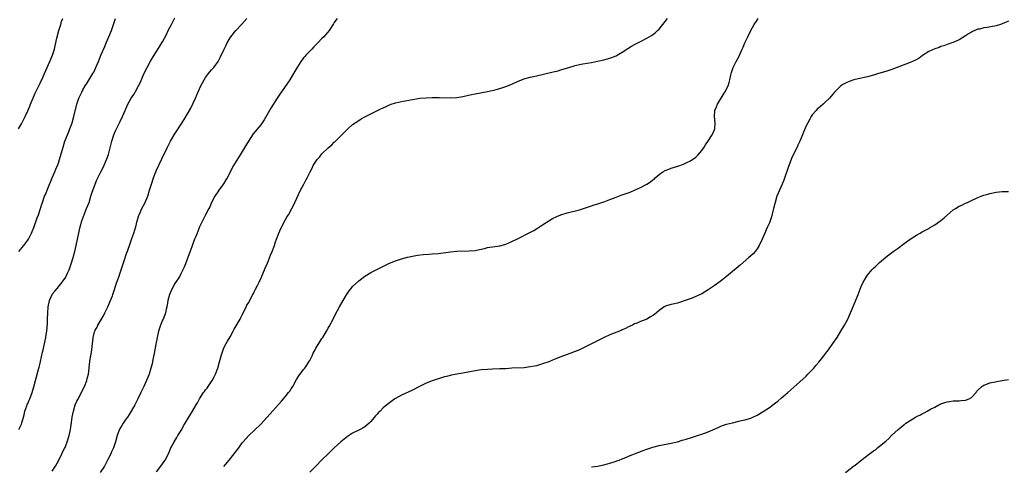
# Model space of a CAD drawing. Units: inches. Extents: x 2613000 to 2616000, y 1488000 to 1491000.
# Drawn here: x 2613492 to 2613814, y 1489901 to 1490047 of the extents above; entities that cross this region are included whole.
import ezdxf

# ---------------------------------------------------------------- set-up
doc = ezdxf.new("R2010")
doc.units = ezdxf.units.IN
doc.header["$MEASUREMENT"] = 0
doc.layers.add('LD26131488_10ft', color=131, linetype='Continuous')

msp = doc.modelspace()

# ---------------------------------------------------------------- linework, layer by layer
at = {"layer": 'LD26131488_10ft'}
for points, elevation in [([(2613491.99, 1490011), (2613493, 1490012.67), (2613493.28, 1490013.28), (2613494.13, 1490015), (2613495, 1490016.87), (2613495.62, 1490018.38), (2613495.91, 1490019), (2613496.58, 1490020.58), (2613497.41, 1490022.59), (2613498.57, 1490025), (2613499, 1490025.83), (2613499.38, 1490026.62), (2613499.57, 1490027), (2613500.48, 1490029), (2613501.32, 1490031), (2613502.19, 1490033), (2613503.03, 1490035), (2613503.69, 1490037), (2613503.98, 1490038.02), (2613504.52, 1490040.52), (2613505.14, 1490043), (2613505.76, 1490045), (2613506.03, 1490045.97), (2613506.47, 1490047)], 9020), ([(2613492.1, 1489913), (2613492.39, 1489913.61), (2613493, 1489914.74), (2613493.11, 1489915.11), (2613493.56, 1489917), (2613493.78, 1489917.78), (2613494.06, 1489919), (2613494.68, 1489920.68), (2613494.84, 1489921.16), (2613495, 1489921.44), (2613495.42, 1489922.58), (2613495.62, 1489923), (2613496.43, 1489925), (2613497, 1489926.84), (2613497.5, 1489929), (2613498.61, 1489933), (2613498.68, 1489933.32), (2613499, 1489934.58), (2613499.12, 1489935.12), (2613499.77, 1489938.23), (2613499.97, 1489939), (2613500.54, 1489941.46), (2613500.86, 1489943), (2613501, 1489943.91), (2613501.17, 1489945), (2613501.4, 1489947.4), (2613501.46, 1489949), (2613501.51, 1489951), (2613501.64, 1489953), (2613502.06, 1489955), (2613502.96, 1489957), (2613503, 1489957.05), (2613503.87, 1489958.13), (2613504.54, 1489959), (2613506.59, 1489961.41), (2613507.38, 1489962.62), (2613507.57, 1489963), (2613507.99, 1489963.99), (2613508.46, 1489965), (2613508.61, 1489965.39), (2613509.14, 1489967), (2613509.76, 1489969), (2613510.32, 1489971), (2613510.82, 1489973), (2613511.88, 1489978.11), (2613512.09, 1489979), (2613512.63, 1489981), (2613513.28, 1489982.72), (2613513.36, 1489983), (2613513.6, 1489983.6), (2613514.2, 1489985), (2613514.98, 1489987), (2613515.63, 1489989), (2613515.93, 1489990.07), (2613516.99, 1489993.01), (2613517.58, 1489994.42), (2613517.83, 1489995), (2613518.8, 1489997), (2613519.56, 1489998.44), (2613520.82, 1490001.18), (2613521.32, 1490002.68), (2613522.41, 1490007), (2613523.09, 1490009), (2613523.68, 1490010.32), (2613523.95, 1490011), (2613525, 1490013.19), (2613525.95, 1490015), (2613526.82, 1490017), (2613527, 1490017.51), (2613527.7, 1490019), (2613528.79, 1490021), (2613529, 1490021.36), (2613529.68, 1490022.32), (2613530.08, 1490023), (2613531.15, 1490025), (2613531.74, 1490026.26), (2613532.92, 1490028.92), (2613533.91, 1490031), (2613535, 1490033.04), (2613536.21, 1490035), (2613537, 1490036.25), (2613538.09, 1490037.92), (2613538.76, 1490039), (2613539, 1490039.41), (2613540.26, 1490041.74), (2613540.85, 1490043), (2613541.86, 1490045), (2613543, 1490047.18)], 9040), ([(2613492.11, 1489971), (2613493.7, 1489973), (2613495, 1489974.69), (2613495.19, 1489975), (2613496.2, 1489977), (2613496.46, 1489977.54), (2613497, 1489978.88), (2613498.05, 1489981.95), (2613498.47, 1489983), (2613499.18, 1489985), (2613499.57, 1489986.43), (2613499.78, 1489987), (2613500.5, 1489989), (2613500.66, 1489989.34), (2613501, 1489990.15), (2613501.56, 1489991.56), (2613503, 1489995.06), (2613503.84, 1489997), (2613504.18, 1489997.82), (2613504.7, 1489999), (2613505, 1489999.84), (2613505.4, 1490001), (2613506.51, 1490005), (2613507.14, 1490007), (2613507.91, 1490009), (2613508.24, 1490009.76), (2613508.73, 1490011), (2613509.44, 1490013), (2613510.01, 1490015), (2613510.97, 1490019), (2613511.68, 1490021), (2613512.12, 1490021.88), (2613512.65, 1490023), (2613513, 1490023.67), (2613513.78, 1490025), (2613514.27, 1490025.73), (2613516.28, 1490029), (2613516.55, 1490029.45), (2613517.25, 1490031), (2613518.1, 1490033), (2613519, 1490035.21), (2613520.12, 1490037.88), (2613520.63, 1490039), (2613521.5, 1490041), (2613522.28, 1490043), (2613522.98, 1490045.02), (2613523.61, 1490047)], 9030), ([(2613503, 1489899.42), (2613504.04, 1489901), (2613505.17, 1489903), (2613506.16, 1489905), (2613506.38, 1489905.62), (2613507, 1489906.81), (2613507.16, 1489907.16), (2613507.86, 1489909), (2613508.49, 1489911), (2613508.97, 1489913.03), (2613509.31, 1489915.31), (2613509.52, 1489917), (2613509.88, 1489919), (2613510.5, 1489921), (2613511, 1489922.17), (2613511.28, 1489922.72), (2613512.52, 1489925), (2613513, 1489926.05), (2613513.46, 1489927), (2613514.23, 1489929), (2613514.38, 1489929.62), (2613514.78, 1489931), (2613515.05, 1489933), (2613515.27, 1489935.27), (2613515.57, 1489937), (2613515.81, 1489938.19), (2613515.91, 1489939), (2613516.1, 1489941), (2613516.2, 1489941.8), (2613516.3, 1489943), (2613516.78, 1489944.78), (2613516.85, 1489945), (2613517, 1489945.32), (2613517.65, 1489946.35), (2613517.91, 1489947), (2613519.03, 1489949), (2613519.79, 1489950.21), (2613520.14, 1489951), (2613521.11, 1489953), (2613521.67, 1489954.33), (2613521.98, 1489955), (2613522.6, 1489956.6), (2613522.75, 1489957), (2613524.08, 1489961), (2613524.77, 1489963), (2613525, 1489963.71), (2613525.67, 1489965.67), (2613526.09, 1489967), (2613526.67, 1489968.67), (2613527, 1489969.67), (2613527.35, 1489970.65), (2613527.49, 1489971), (2613527.76, 1489971.76), (2613528.19, 1489973), (2613529, 1489975.22), (2613529.62, 1489977), (2613529.96, 1489978.04), (2613530.23, 1489979), (2613530.73, 1489981), (2613531.22, 1489982.78), (2613531.31, 1489983), (2613532.26, 1489985), (2613533.23, 1489986.77), (2613534.13, 1489989), (2613534.76, 1489991), (2613535.36, 1489993), (2613536.02, 1489995), (2613536.77, 1489997), (2613537, 1489997.52), (2613538.77, 1490001.23), (2613540.56, 1490005), (2613541.57, 1490007), (2613542.73, 1490009), (2613543.64, 1490010.36), (2613546, 1490014), (2613548.24, 1490017.76), (2613549, 1490019.34), (2613549.76, 1490021), (2613550.28, 1490022.28), (2613551.49, 1490025), (2613552.03, 1490025.97), (2613552.55, 1490027), (2613553, 1490027.68), (2613554, 1490029), (2613554.44, 1490029.56), (2613555, 1490030.23), (2613555.38, 1490030.62), (2613555.71, 1490031), (2613557.11, 1490033), (2613557.78, 1490034.22), (2613559.06, 1490037), (2613559.75, 1490038.25), (2613560.09, 1490039), (2613561, 1490040.64), (2613561.24, 1490041), (2613562.85, 1490043), (2613564.89, 1490045.11), (2613566.47, 1490047)], 9050), ([(2613595.93, 1490047), (2613595.55, 1490046.45), (2613595, 1490045.61), (2613594.78, 1490045.22), (2613593.3, 1490043), (2613592.25, 1490041.75), (2613591.61, 1490041), (2613591, 1490040.41), (2613589.66, 1490039), (2613589, 1490038.38), (2613588.32, 1490037.68), (2613587.7, 1490037), (2613587, 1490036.33), (2613585.78, 1490035), (2613585.39, 1490034.61), (2613585, 1490034.14), (2613584.5, 1490033.5), (2613584.16, 1490033), (2613583, 1490031.22), (2613581.73, 1490029), (2613580.5, 1490027), (2613577, 1490021.95), (2613576.41, 1490021), (2613574.29, 1490017.71), (2613573, 1490015.42), (2613572.09, 1490013.91), (2613571.48, 1490013), (2613571, 1490012.34), (2613568.6, 1490009.4), (2613566.98, 1490007), (2613565, 1490003.64), (2613564, 1490002), (2613563, 1490000.45), (2613562.14, 1489999), (2613561.74, 1489998.26), (2613561, 1489996.87), (2613560.07, 1489995), (2613559.68, 1489994.32), (2613558.92, 1489993.08), (2613557.4, 1489991), (2613557, 1489990.41), (2613556.09, 1489989), (2613555, 1489987), (2613554.38, 1489985.62), (2613554.06, 1489985), (2613553, 1489983.01), (2613552.33, 1489981.67), (2613551.08, 1489979), (2613550.49, 1489977.51), (2613550.26, 1489977), (2613549.73, 1489975.73), (2613549.46, 1489975), (2613549, 1489973.86), (2613548.49, 1489972.49), (2613547.71, 1489970.29), (2613546.47, 1489967), (2613546.05, 1489965.95), (2613545.62, 1489965), (2613545, 1489963.78), (2613544.57, 1489963), (2613543, 1489960.55), (2613542.08, 1489959), (2613541.21, 1489957), (2613540.71, 1489955), (2613540.47, 1489953.53), (2613540.36, 1489953), (2613540.16, 1489952.16), (2613539.92, 1489951), (2613539.68, 1489950.32), (2613539.16, 1489949), (2613539, 1489948.67), (2613538.28, 1489947), (2613537.94, 1489946.06), (2613537.62, 1489945), (2613537.18, 1489943), (2613537, 1489941.94), (2613536.76, 1489940.76), (2613536.25, 1489937.75), (2613535.84, 1489935.84), (2613535.56, 1489934.44), (2613535.2, 1489933), (2613534.56, 1489931), (2613533.74, 1489929), (2613532.85, 1489927), (2613532.26, 1489925.74), (2613531.93, 1489925), (2613530.95, 1489923), (2613529.9, 1489921), (2613528.77, 1489919), (2613528.11, 1489917.89), (2613527.51, 1489917), (2613527, 1489916.31), (2613526.13, 1489915), (2613525.69, 1489914.31), (2613524.95, 1489913.05), (2613524.2, 1489911), (2613523.64, 1489909), (2613522.98, 1489907), (2613522.34, 1489905.66), (2613522.05, 1489905), (2613521.17, 1489903.17), (2613519.99, 1489901), (2613518.62, 1489899)], 9060), ([(2613537, 1489899.18), (2613538.42, 1489901), (2613539.49, 1489902.51), (2613539.82, 1489903), (2613540.9, 1489905.1), (2613541.73, 1489907), (2613542.76, 1489909), (2613543.6, 1489910.4), (2613543.98, 1489911), (2613545.22, 1489913), (2613545.84, 1489914.16), (2613546.4, 1489915), (2613547.53, 1489917), (2613548.71, 1489919), (2613549.91, 1489921), (2613550.34, 1489921.66), (2613551, 1489922.98), (2613552.37, 1489925), (2613552.64, 1489925.36), (2613553, 1489925.9), (2613553.49, 1489926.51), (2613553.84, 1489927), (2613555.2, 1489929), (2613555.85, 1489930.15), (2613556.26, 1489931), (2613557.01, 1489933), (2613557.61, 1489935), (2613557.78, 1489935.78), (2613558.12, 1489937), (2613558.75, 1489939), (2613559, 1489939.56), (2613559.71, 1489941), (2613560.17, 1489941.83), (2613561, 1489943.18), (2613561.98, 1489945), (2613562.31, 1489945.69), (2613563, 1489946.8), (2613564.27, 1489949), (2613564.51, 1489949.49), (2613565, 1489950.41), (2613565.6, 1489951.6), (2613566.26, 1489953), (2613566.51, 1489953.49), (2613567, 1489954.29), (2613568.45, 1489957), (2613568.63, 1489957.37), (2613569, 1489958.04), (2613569.31, 1489958.69), (2613569.98, 1489959.98), (2613570.48, 1489961), (2613570.65, 1489961.35), (2613571, 1489962.05), (2613571.43, 1489963), (2613572.27, 1489965), (2613572.47, 1489965.53), (2613573.19, 1489967.19), (2613574.24, 1489969.76), (2613574.77, 1489971), (2613575.5, 1489973), (2613575.88, 1489974.11), (2613576.16, 1489975), (2613576.89, 1489977), (2613577.54, 1489978.46), (2613579, 1489981.27), (2613579.63, 1489982.37), (2613580.03, 1489983), (2613581.15, 1489985), (2613581.77, 1489986.23), (2613582.18, 1489987), (2613584.05, 1489991), (2613585.08, 1489993), (2613585.77, 1489994.23), (2613586.13, 1489995), (2613587.1, 1489997), (2613587.78, 1489998.22), (2613588.17, 1489999), (2613589, 1490000.34), (2613589.49, 1490001), (2613590.2, 1490001.8), (2613591, 1490002.82), (2613593, 1490004.82), (2613594.17, 1490005.83), (2613595, 1490006.63), (2613595.2, 1490006.8), (2613598.22, 1490009.78), (2613599, 1490010.61), (2613599.43, 1490011), (2613601, 1490012.36), (2613601.89, 1490013), (2613603, 1490013.76), (2613603.79, 1490014.21), (2613605, 1490014.92), (2613610.42, 1490017.58), (2613611, 1490017.88), (2613611.78, 1490018.22), (2613613, 1490018.78), (2613613.64, 1490019), (2613615, 1490019.43), (2613617, 1490019.89), (2613620.6, 1490020.6), (2613622.95, 1490020.95), (2613625, 1490021.14), (2613627, 1490021.22), (2613629.21, 1490021.21), (2613633, 1490021.09), (2613635, 1490021.17), (2613637, 1490021.5), (2613639.81, 1490022.19), (2613641, 1490022.45), (2613645, 1490023.13), (2613647, 1490023.59), (2613647.8, 1490023.8), (2613649, 1490024.15), (2613651, 1490024.79), (2613653, 1490025.61), (2613655, 1490026.51), (2613657, 1490027.27), (2613657.37, 1490027.37), (2613659, 1490027.81), (2613660.07, 1490028.07), (2613661, 1490028.27), (2613666.46, 1490029.54), (2613668.05, 1490029.95), (2613669, 1490030.22), (2613670.79, 1490030.79), (2613673, 1490031.46), (2613673.62, 1490031.62), (2613675, 1490031.94), (2613676.16, 1490032.16), (2613679, 1490032.66), (2613680.97, 1490033.03), (2613683, 1490033.51), (2613685, 1490034.08), (2613687, 1490034.81), (2613687.37, 1490035), (2613689, 1490035.97), (2613690.8, 1490037.2), (2613692.04, 1490037.96), (2613693, 1490038.47), (2613695, 1490039.47), (2613697, 1490040.55), (2613697.78, 1490041), (2613698.53, 1490041.47), (2613699.7, 1490042.3), (2613700.5, 1490043), (2613701, 1490043.48), (2613703, 1490045.98), (2613703.73, 1490047)], 9070), ([(2613559, 1489900.88), (2613560.77, 1489903), (2613562.37, 1489905), (2613563, 1489905.9), (2613563.84, 1489907), (2613565, 1489908.64), (2613565.3, 1489909), (2613567.13, 1489911), (2613569, 1489912.77), (2613571, 1489914.77), (2613573.1, 1489917), (2613577.75, 1489922.25), (2613579, 1489923.61), (2613580.13, 1489925), (2613580.49, 1489925.51), (2613581, 1489926.27), (2613581.46, 1489927), (2613582.71, 1489929.29), (2613583.47, 1489930.53), (2613585, 1489932.55), (2613585.37, 1489933), (2613586.07, 1489933.93), (2613586.75, 1489935), (2613587, 1489935.45), (2613587.77, 1489937), (2613588.15, 1489937.85), (2613588.74, 1489939), (2613589, 1489939.48), (2613590.01, 1489941), (2613591, 1489942.6), (2613591.28, 1489943), (2613592.45, 1489945), (2613593, 1489945.99), (2613593.39, 1489946.61), (2613594.8, 1489949.2), (2613595.46, 1489950.54), (2613596.78, 1489953), (2613597.95, 1489955), (2613599, 1489956.87), (2613599.85, 1489958.15), (2613600.49, 1489959), (2613601, 1489959.62), (2613603, 1489961.5), (2613605, 1489962.99), (2613607, 1489964.16), (2613608.89, 1489965.11), (2613611.54, 1489966.46), (2613613, 1489967.16), (2613615, 1489967.98), (2613617, 1489968.64), (2613618.89, 1489969.11), (2613620.53, 1489969.47), (2613622.23, 1489969.77), (2613624.02, 1489969.98), (2613625.87, 1489970.13), (2613627, 1489970.21), (2613629, 1489970.41), (2613633, 1489970.95), (2613635, 1489971.11), (2613639, 1489971.18), (2613641, 1489971.38), (2613641.47, 1489971.47), (2613643, 1489971.82), (2613644.02, 1489972.02), (2613645, 1489972.26), (2613649, 1489972.88), (2613650.67, 1489973.33), (2613651, 1489973.43), (2613653, 1489974.24), (2613655, 1489975.2), (2613658.83, 1489977.17), (2613660.12, 1489977.88), (2613661, 1489978.41), (2613663, 1489979.67), (2613665.05, 1489981), (2613666.28, 1489981.72), (2613667.63, 1489982.37), (2613669, 1489982.93), (2613671, 1489983.57), (2613675, 1489984.62), (2613677, 1489985.2), (2613679, 1489985.88), (2613679.81, 1489986.19), (2613681, 1489986.57), (2613681.31, 1489986.69), (2613683.34, 1489987.34), (2613685, 1489987.94), (2613687, 1489988.74), (2613688.65, 1489989.36), (2613691.61, 1489990.39), (2613693, 1489991), (2613695, 1489991.92), (2613697, 1489992.96), (2613698.25, 1489993.75), (2613699, 1489994.37), (2613699.36, 1489994.64), (2613699.76, 1489995), (2613701, 1489996.06), (2613702.27, 1489997), (2613703, 1489997.39), (2613704.16, 1489997.84), (2613705, 1489998.15), (2613707.16, 1489998.84), (2613709, 1489999.52), (2613710.02, 1490000.02), (2613711, 1490000.46), (2613712.54, 1490001.46), (2613713, 1490001.81), (2613713.62, 1490002.38), (2613715, 1490003.91), (2613715.73, 1490005), (2613716.22, 1490005.78), (2613717.15, 1490007.15), (2613718.29, 1490009), (2613718.51, 1490009.49), (2613719.16, 1490011), (2613719.33, 1490013), (2613719.06, 1490015), (2613719.17, 1490017), (2613719.78, 1490018.22), (2613720.11, 1490019), (2613721.95, 1490022.05), (2613722.5, 1490023), (2613723.51, 1490025), (2613723.86, 1490026.14), (2613724.11, 1490027), (2613724.46, 1490028.46), (2613724.62, 1490029.38), (2613725, 1490030.37), (2613725.21, 1490031), (2613725.43, 1490031.43), (2613726.15, 1490033), (2613727, 1490034.49), (2613728.15, 1490037), (2613728.43, 1490037.57), (2613729.04, 1490039), (2613729.94, 1490041), (2613730.95, 1490043), (2613732.1, 1490045), (2613733, 1490046.47), (2613733.35, 1490047)], 9080), ([(2613815, 1490046.14), (2613813, 1490045.19), (2613812.39, 1490045), (2613811, 1490044.62), (2613808.06, 1490044.06), (2613807, 1490043.93), (2613805.53, 1490043.53), (2613805, 1490043.44), (2613803.27, 1490042.73), (2613803, 1490042.54), (2613802, 1490042), (2613801, 1490041.28), (2613799, 1490040.05), (2613797, 1490039.18), (2613796.54, 1490039), (2613795.39, 1490038.61), (2613795, 1490038.53), (2613793.95, 1490038.05), (2613793, 1490037.8), (2613792.45, 1490037.55), (2613791, 1490037.05), (2613789, 1490036.19), (2613787, 1490034.85), (2613785.92, 1490034.08), (2613784.67, 1490033.33), (2613783, 1490032.57), (2613777, 1490030.31), (2613775, 1490029.67), (2613772.58, 1490029), (2613771, 1490028.52), (2613769, 1490027.98), (2613765, 1490027.12), (2613764.6, 1490027), (2613763, 1490026.42), (2613762.06, 1490025.94), (2613761, 1490025.43), (2613760.37, 1490025), (2613759, 1490023.74), (2613758.25, 1490023), (2613756.58, 1490021), (2613755, 1490019.43), (2613754.55, 1490019), (2613753.69, 1490018.31), (2613752.62, 1490017.38), (2613752.26, 1490017), (2613751, 1490015.54), (2613750.62, 1490015), (2613750.17, 1490014.17), (2613749.52, 1490013), (2613749, 1490011.96), (2613748.1, 1490009.9), (2613747.78, 1490009), (2613746.99, 1490007), (2613746.35, 1490005.65), (2613746.08, 1490005), (2613744.37, 1490001.63), (2613744.11, 1490001), (2613743.23, 1489998.77), (2613741.72, 1489994.28), (2613741.2, 1489993), (2613740.32, 1489991), (2613739.48, 1489989), (2613738.86, 1489987), (2613738.38, 1489985), (2613738.14, 1489984.14), (2613737.69, 1489982.31), (2613737.24, 1489981), (2613737, 1489980.36), (2613736.41, 1489979), (2613735.97, 1489978.03), (2613735.49, 1489977), (2613734.62, 1489975), (2613733.68, 1489973), (2613733, 1489971.85), (2613732.35, 1489971), (2613731.71, 1489970.29), (2613731, 1489969.6), (2613730.33, 1489969), (2613727.46, 1489966.54), (2613723, 1489962.85), (2613721.96, 1489962.04), (2613721, 1489961.24), (2613719, 1489959.83), (2613717, 1489958.52), (2613715, 1489957.26), (2613713, 1489956.3), (2613711.85, 1489955.85), (2613709.53, 1489955), (2613707.64, 1489954.36), (2613707, 1489954.2), (2613706.06, 1489953.94), (2613705, 1489953.75), (2613703, 1489953.15), (2613702.9, 1489953.1), (2613702.72, 1489953), (2613701, 1489951.79), (2613699.48, 1489950.52), (2613699, 1489950.15), (2613698.27, 1489949.73), (2613697, 1489948.92), (2613695, 1489948.14), (2613693.53, 1489947.53), (2613693, 1489947.38), (2613692.33, 1489947), (2613691, 1489946.44), (2613690.06, 1489945.94), (2613689, 1489945.47), (2613688.69, 1489945.31), (2613685, 1489943.8), (2613683.07, 1489942.93), (2613679, 1489940.95), (2613675, 1489938.94), (2613673.63, 1489938.37), (2613672.17, 1489937.83), (2613671, 1489937.44), (2613669, 1489936.68), (2613667, 1489935.86), (2613665, 1489935.08), (2613663, 1489934.37), (2613661, 1489933.79), (2613660.37, 1489933.63), (2613659, 1489933.37), (2613657, 1489933.13), (2613652.93, 1489932.93), (2613651, 1489932.81), (2613649, 1489932.72), (2613646.65, 1489932.65), (2613645, 1489932.57), (2613643, 1489932.39), (2613641, 1489932.07), (2613637, 1489931.32), (2613635.02, 1489930.98), (2613633.33, 1489930.67), (2613631.69, 1489930.31), (2613631, 1489930.13), (2613629, 1489929.55), (2613628.6, 1489929.4), (2613627, 1489928.87), (2613625, 1489928.04), (2613623, 1489927.07), (2613620.3, 1489925.7), (2613617, 1489924.15), (2613615, 1489923.11), (2613614.83, 1489923), (2613613, 1489921.7), (2613612.19, 1489921), (2613611, 1489920.01), (2613609.99, 1489919), (2613609.47, 1489918.53), (2613609, 1489917.99), (2613608.51, 1489917.49), (2613607, 1489915.62), (2613606.36, 1489915), (2613605.65, 1489914.35), (2613605, 1489913.87), (2613604.44, 1489913.56), (2613603.43, 1489913), (2613601, 1489911.79), (2613599.31, 1489910.69), (2613597.19, 1489909), (2613595, 1489907.04), (2613593.99, 1489906.01), (2613593, 1489905.09), (2613591, 1489903.12), (2613588.97, 1489901), (2613587, 1489899.11)], 9090), ([(2613679, 1489900.79), (2613680.94, 1489901.06), (2613682.6, 1489901.4), (2613684.2, 1489901.8), (2613685, 1489902.02), (2613687, 1489902.63), (2613687.26, 1489902.74), (2613688.02, 1489903), (2613689, 1489903.39), (2613689.66, 1489903.66), (2613691, 1489904.25), (2613694.36, 1489905.64), (2613695.81, 1489906.19), (2613697, 1489906.6), (2613699, 1489907.24), (2613701, 1489907.72), (2613705, 1489908.48), (2613707, 1489908.98), (2613708.53, 1489909.47), (2613709.85, 1489909.85), (2613711.58, 1489910.42), (2613713.53, 1489911), (2613715, 1489911.48), (2613717, 1489912.23), (2613720.32, 1489913.68), (2613721, 1489913.96), (2613721.76, 1489914.24), (2613723, 1489914.67), (2613725, 1489915.21), (2613727, 1489915.65), (2613727.87, 1489915.87), (2613729, 1489916.12), (2613731, 1489916.72), (2613731.65, 1489917), (2613733, 1489917.63), (2613735, 1489918.84), (2613737, 1489920.2), (2613738.61, 1489921.39), (2613739, 1489921.66), (2613739.73, 1489922.27), (2613741, 1489923.27), (2613743.02, 1489925), (2613744.06, 1489925.94), (2613745, 1489926.75), (2613747, 1489928.56), (2613749, 1489930.41), (2613749.61, 1489931), (2613751, 1489932.44), (2613751.51, 1489933), (2613752.2, 1489933.8), (2613753.11, 1489934.89), (2613754.79, 1489937), (2613755.73, 1489938.27), (2613756.29, 1489939), (2613757.72, 1489941), (2613759.09, 1489943), (2613760.36, 1489945), (2613761.52, 1489947), (2613762.57, 1489949), (2613763.5, 1489951), (2613765, 1489954.61), (2613765.97, 1489957), (2613767, 1489959.61), (2613767.65, 1489961), (2613768.11, 1489961.89), (2613768.79, 1489963), (2613769, 1489963.3), (2613770.48, 1489965), (2613771, 1489965.55), (2613771.77, 1489966.23), (2613773, 1489967.4), (2613775, 1489969.13), (2613777.4, 1489971), (2613779, 1489972.13), (2613780.14, 1489973), (2613781, 1489973.58), (2613782.96, 1489975), (2613785, 1489976.28), (2613786.2, 1489977), (2613786.7, 1489977.3), (2613788, 1489978), (2613789, 1489978.5), (2613789.32, 1489978.68), (2613791, 1489979.68), (2613792.91, 1489981.09), (2613794.01, 1489981.99), (2613795, 1489982.89), (2613797, 1489984.54), (2613797.74, 1489985), (2613799, 1489985.76), (2613799.86, 1489986.14), (2613801, 1489986.72), (2613801.62, 1489987), (2613803, 1489987.68), (2613805, 1489988.59), (2613806.08, 1489989), (2613807, 1489989.34), (2613808.26, 1489989.74), (2613809, 1489989.95), (2613811, 1489990.38), (2613813, 1489990.57), (2613815, 1489990.56)], 9100), ([(2613761.87, 1489899), (2613764.46, 1489901), (2613764.78, 1489901.22), (2613765, 1489901.41), (2613766.86, 1489902.86), (2613769.65, 1489905), (2613770.45, 1489905.55), (2613771, 1489906), (2613771.59, 1489906.41), (2613772.31, 1489907), (2613773, 1489907.52), (2613775, 1489909.21), (2613776, 1489910.01), (2613776.91, 1489911), (2613779.02, 1489913), (2613780.17, 1489913.83), (2613781, 1489914.62), (2613781.23, 1489914.77), (2613781.52, 1489915), (2613783, 1489915.97), (2613784.7, 1489917), (2613784.9, 1489917.1), (2613785, 1489917.18), (2613786.28, 1489917.72), (2613787, 1489918.2), (2613787.57, 1489918.43), (2613788.53, 1489919), (2613789, 1489919.24), (2613789.56, 1489919.56), (2613791, 1489920.29), (2613792.28, 1489921), (2613793, 1489921.33), (2613794.23, 1489921.77), (2613795, 1489922), (2613795.84, 1489922.16), (2613797, 1489922.28), (2613797.67, 1489922.33), (2613799, 1489922.35), (2613799.61, 1489922.39), (2613801, 1489922.53), (2613801.39, 1489922.61), (2613802.24, 1489923), (2613803, 1489923.45), (2613804.48, 1489925), (2613804.65, 1489925.35), (2613805, 1489925.81), (2613806.34, 1489927), (2613807, 1489927.49), (2613807.67, 1489927.67), (2613809, 1489928.15), (2613813, 1489928.97), (2613815, 1489929.27)], 9110)]:
    msp.add_lwpolyline(points, dxfattribs=dict(at, elevation=elevation))

doc.saveas('drawing.dxf')
